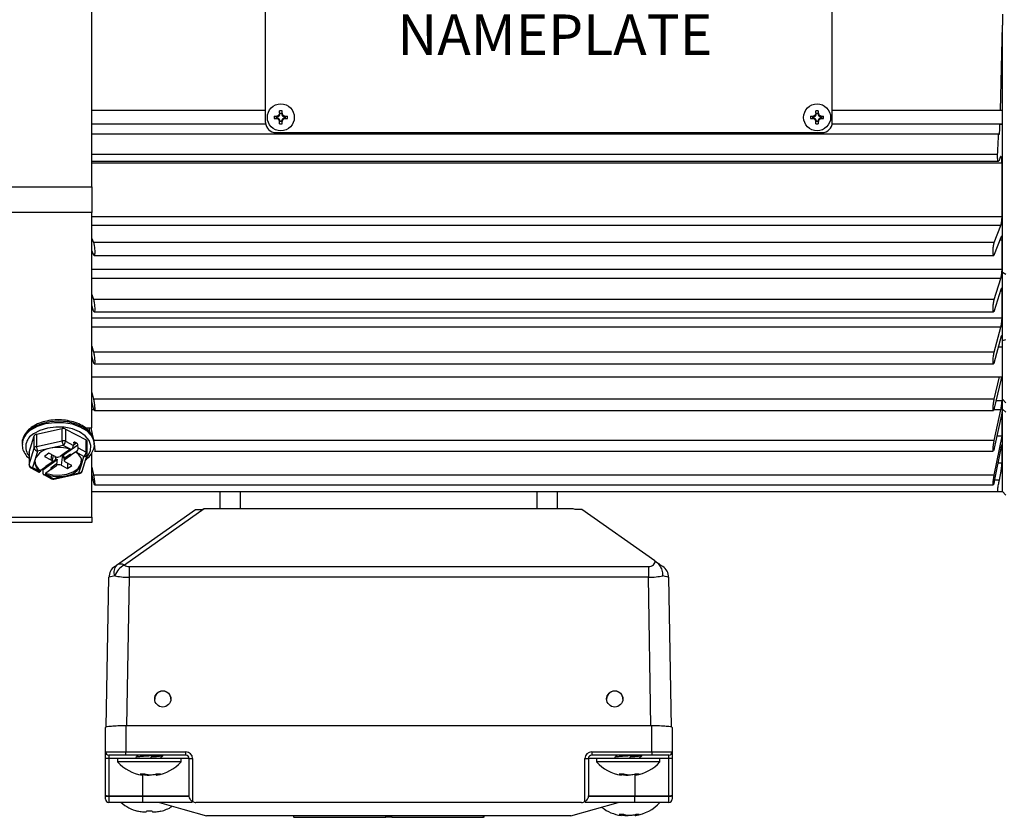
# Model space of a CAD drawing. Extents: x -21 to 840, y -12 to 588.
# Drawn here: x 80 to 226, y 350 to 468 of the extents above; entities that cross this region are included whole.
import ezdxf

# ---------------------------------------------------------------- set-up
doc = ezdxf.new("R2010")
doc.units = 0
doc.header["$LTSCALE"] = 15
for name, color, linetype in [('DIM', 3, 'CONTINUOUS'), ('MAIN', 7, 'CONTINUOUS'), ('THIN', 1, 'CONTINUOUS'), ('TXT', 4, 'CONTINUOUS')]:
    doc.layers.add(name, color=color, linetype=linetype)
doc.styles.get("Standard").update_dxf_attribs({"font": 'SIMPLEX.SHX'})
doc.styles.add('型式3', font='txt.shx', dxfattribs={"bigfont": 'china.shx'})

# ---------------------------------------------------------------- blocks, each defined once
blk = doc.blocks.new('A$C66E0695E')
at = {"layer": 'THIN'}
for p, q in [((-0.97, 0.18), (-0.61, 0.18)), ((-0.63, -0.13), (-0.63, 0.13)), ((-0.58, 0.08), (-0.58, -0.08)), ((-0.18, 0.61), (-0.18, 0.97)), ((-0.13, 0.63), (0.13, 0.63)), ((0.08, 0.58), (-0.08, 0.58)), ((0.18, 0.61), (0.18, 0.97)), ((0.58, -0.08), (0.58, 0.08)), ((0.61, 0.18), (0.97, 0.18)), ((0.63, 0.13), (0.63, -0.13)), ((-0.97, -0.18), (-0.61, -0.18)), ((-0.18, -0.97), (-0.18, -0.61)), ((0.13, -0.63), (-0.13, -0.63)), ((-0.08, -0.58), (0.08, -0.58)), ((0.18, -0.97), (0.18, -0.61)), ((0.61, -0.18), (0.97, -0.18))]:
    blk.add_line(p, q, dxfattribs=at)
blk.add_circle((0, 0), 2, dxfattribs=at)
for centre, radius, start, end in [((4.02, 0), 4.99, 177.933, 182.067), ((-0.68, 0.68), 0.605, 279.9934, 350.0066), ((0, -4.02), 4.99, 87.933, 92.067), ((0.68, 0.68), 0.605, 189.9934, 260.0066), ((-4.02, 0), 4.99, 357.933, 2.067), ((-0.68, -0.68), 0.605, 9.9934, 80.0066), ((0, 4.02), 4.99, 267.933, 272.067), ((0.68, -0.68), 0.605, 99.9934, 170.0066)]:
    blk.add_arc(centre, radius, start, end, dxfattribs=at)
for centre, major_axis, start_param, end_param in [((-0.62, 0.68), (0.555, 0), 4.693416, 5.145956), ((-0.68, 0.62), (0, 0.555), 4.278822, 4.731362), ((0.68, 0.62), (0, 0.555), 1.551823, 2.004364), ((0.62, 0.68), (0.555, 0), 4.278822, 4.731362), ((-0.62, -0.68), (0.555, 0), 1.137229, 1.589769), ((-0.68, -0.62), (0, 0.555), 4.693416, 5.145956), ((0.68, -0.62), (0, 0.555), 1.137229, 1.589769), ((0.62, -0.68), (0.555, 0), 1.551823, 2.004364)]:
    blk.add_ellipse(centre, major_axis=major_axis, ratio=0.993323, start_param=start_param, end_param=end_param, dxfattribs=at)
for points in [[(-0.58, 0.08), (-0.59, 0.1), (-0.61, 0.11), (-0.63, 0.13)], [(-0.08, 0.58), (-0.1, 0.59), (-0.11, 0.61), (-0.13, 0.63)], [(0.08, 0.58), (0.1, 0.59), (0.11, 0.61), (0.13, 0.63)], [(0.58, 0.08), (0.59, 0.1), (0.61, 0.11), (0.63, 0.13)], [(-0.58, -0.08), (-0.59, -0.1), (-0.61, -0.11), (-0.63, -0.13)], [(-0.08, -0.58), (-0.1, -0.59), (-0.11, -0.61), (-0.13, -0.63)], [(0.08, -0.58), (0.1, -0.59), (0.11, -0.61), (0.13, -0.63)], [(0.58, -0.08), (0.59, -0.1), (0.61, -0.11), (0.63, -0.13)]]:
    blk.add_open_spline(points, degree=3, dxfattribs=at)
for points, knots in [([(-0.18, 0.61), (-0.2, 0.5), (-0.25, 0.4), (-0.4, 0.25), (-0.5, 0.2), (-0.61, 0.18)], [0, 0, 0, 0, 0.5, 0.5, 1, 1, 1, 1]), ([(-0.38, 0.18), (-0.41, 0.18), (-0.44, 0.18), (-0.48, 0.18), (-0.5, 0.18), (-0.54, 0.18), (-0.57, 0.18), (-0.61, 0.18)], [0, 0, 0, 0, 0.5, 0.5, 0.75, 0.75, 1, 1, 1, 1]), ([(-0.18, 0.61), (-0.18, 0.57), (-0.18, 0.54), (-0.18, 0.5), (-0.18, 0.48), (-0.18, 0.44), (-0.18, 0.41), (-0.18, 0.38)], [0, 0, 0, 0, 0.25, 0.25, 0.5, 0.5, 1, 1, 1, 1]), ([(0.61, 0.18), (0.5, 0.2), (0.4, 0.25), (0.25, 0.4), (0.2, 0.5), (0.18, 0.61)], [0, 0, 0, 0, 0.5, 0.5, 1, 1, 1, 1]), ([(0.18, 0.61), (0.18, 0.57), (0.18, 0.54), (0.18, 0.5), (0.18, 0.48), (0.18, 0.44), (0.18, 0.41), (0.18, 0.38)], [0, 0, 0, 0, 0.25, 0.25, 0.5, 0.5, 1, 1, 1, 1]), ([(0.61, 0.18), (0.57, 0.18), (0.54, 0.18), (0.5, 0.18), (0.48, 0.18), (0.44, 0.18), (0.41, 0.18), (0.38, 0.18)], [0, 0, 0, 0, 0.25, 0.25, 0.5, 0.5, 1, 1, 1, 1]), ([(-0.61, -0.18), (-0.5, -0.2), (-0.4, -0.25), (-0.25, -0.4), (-0.2, -0.5), (-0.18, -0.61)], [0, 0, 0, 0, 0.5, 0.5, 1, 1, 1, 1]), ([(-0.38, -0.18), (-0.41, -0.18), (-0.44, -0.18), (-0.48, -0.18), (-0.5, -0.18), (-0.54, -0.18), (-0.57, -0.18), (-0.61, -0.18)], [0, 0, 0, 0, 0.5, 0.5, 0.75, 0.75, 1, 1, 1, 1]), ([(-0.18, -0.38), (-0.18, -0.41), (-0.18, -0.44), (-0.18, -0.48), (-0.18, -0.5), (-0.18, -0.54), (-0.18, -0.57), (-0.18, -0.61)], [0, 0, 0, 0, 0.5, 0.5, 0.75, 0.75, 1, 1, 1, 1]), ([(0.18, -0.61), (0.2, -0.5), (0.25, -0.4), (0.4, -0.25), (0.5, -0.2), (0.61, -0.18)], [0, 0, 0, 0, 0.5, 0.5, 1, 1, 1, 1]), ([(0.18, -0.38), (0.18, -0.41), (0.18, -0.44), (0.18, -0.48), (0.18, -0.5), (0.18, -0.54), (0.18, -0.57), (0.18, -0.61)], [0, 0, 0, 0, 0.5, 0.5, 0.75, 0.75, 1, 1, 1, 1]), ([(0.61, -0.18), (0.57, -0.18), (0.54, -0.18), (0.5, -0.18), (0.48, -0.18), (0.44, -0.18), (0.41, -0.18), (0.38, -0.18)], [0, 0, 0, 0, 0.25, 0.25, 0.5, 0.5, 1, 1, 1, 1])]:
    blk.add_open_spline(points, degree=3, knots=knots, dxfattribs=at)
blk = doc.blocks.new('A$C6254222C')
at = {"layer": 'THIN'}
for p, q in [((41, 19.75), (-41, 19.75)), ((-42, -18.25), (-42, 18.75)), ((42, -18.25), (42, 18.75)), ((-42, -10.25), (-42, 16.75)), ((42, -10.25), (42, 16.75)), ((-40.5, -19.75), (40.5, -19.75))]:
    blk.add_line(p, q, dxfattribs=at)
for centre, radius, start, end in [((-41, 18.75), 1, 90, 180), ((41, 18.75), 1, 0, 90), ((-40.5, -18.25), 1.5, 180, 270), ((40.5, -18.25), 1.5, 270, 0)]:
    blk.add_arc(centre, radius, start, end, dxfattribs=at)
at = {"layer": 'DIM'}
for p in [(-39.75, 17.5), (39.75, 17.5), (-39.75, -17.5), (39.75, -17.5)]:
    blk.add_blockref('A$C66E0695E', p, dxfattribs=at)
at = {"layer": 'THIN', "insert": (-17.81, 3.31), "char_height": 6, "width": 44.4507, "attachment_point": 5, "style": '型式3'}
blk.add_mtext('{\\fRodchenko|b0|i0|c0|p2;\\W1.3;GONGJi}', dxfattribs=at)
at = {"layer": 'THIN', "insert": (20.29, 2.85), "char_height": 6, "width": 125.1344, "attachment_point": 5}
blk.add_mtext('{\\fPMingLiU|b0|i0|c136|p18;馬達銘牌}', dxfattribs=at)
at = {"layer": 'TXT', "insert": (-22.48, -2.25), "char_height": 6, "width": 52.3392, "attachment_point": 1}
blk.add_mtext('{\\fPMingLiU|b0|i0|c136|p18;\\C1;NAMEPLATE}', dxfattribs=at)

msp = doc.modelspace()

# ---------------------------------------------------------------- linework, layer by layer
at = {"layer": 'MAIN'}
for p, q in [((90.42011, 443.20028), (90.42011, 498.79705)), ((225.4201, 468.7717), (225.4201, 467.17898)), ((225.11259, 454.49867), (225.4201, 467.17898)), ((225.4201, 454.49867), (225.4201, 467.17898)), ((116.17002, 454.49867), (90.42011, 454.49867)), ((225.4201, 454.49867), (200.17002, 454.49867)), ((225.4201, 454.49867), (225.11259, 454.49867)), ((225.4201, 452.53669), (225.4201, 454.49867)), ((116.191, 452.49867), (90.42011, 452.49867)), ((225.37181, 452.49867), (200.14904, 452.49867)), ((225.03028, 452.49867), (225.37181, 452.49867)), ((225.37181, 452.49867), (225.4201, 452.53669)), ((225.4201, 452.55683), (225.4201, 452.53669)), ((225.4201, 420.4446), (225.4201, 452.53669)), ((224.82667, 450.99867), (90.42011, 450.99867)), ((224.82667, 450.99867), (224.96276, 450.99867)), ((224.67856, 447.99867), (90.42011, 447.99867)), ((90.42011, 446.99867), (224.79332, 446.99867)), ((225.33193, 446.7119), (90.42011, 446.7119)), ((225.01577, 447.51529), (224.88367, 447.13264)), ((225.33193, 438.82258), (225.33193, 446.7119)), ((52.18337, 443.20028), (90.42011, 443.20028)), ((90.42011, 443.20028), (90.42011, 439.39229)), ((90.42011, 439.39229), (52.18337, 439.39229)), ((90.42011, 407.48349), (90.42011, 439.39229)), ((90.42011, 438.82258), (225.33193, 438.82258)), ((225.15916, 437.4978), (90.42011, 437.4978)), ((224.18471, 434.94579), (225.15916, 437.4978)), ((90.42011, 435.56226), (90.65549, 434.94579)), ((225.15916, 435.72378), (224.18471, 433.17177)), ((225.33193, 435.32216), (225.00581, 435.32216)), ((225.33193, 431.00894), (225.33193, 435.32216)), ((90.65549, 433.17177), (90.42011, 433.78824)), ((224.18471, 434.94579), (90.65549, 434.94579)), ((90.73615, 433.05878), (224.10476, 433.05878)), ((90.42011, 431.00894), (225.33193, 431.00894)), ((225.15916, 429.64073), (90.42011, 429.64073)), ((224.18471, 426.51029), (225.15916, 429.64073)), ((225.4201, 430.58365), (225.91993, 430.29178)), ((225.15916, 427.99248), (224.18471, 424.86204)), ((225.33193, 427.75668), (225.08576, 427.75668)), ((225.33193, 423.79145), (225.33193, 427.75668)), ((90.42011, 427.26649), (90.65549, 426.51029)), ((224.18471, 426.51029), (90.65549, 426.51029)), ((90.65549, 424.86204), (90.42011, 425.61824)), ((90.42011, 423.79145), (225.33193, 423.79145)), ((90.75359, 424.68617), (224.08612, 424.68617)), ((225.15916, 422.40022), (90.42011, 422.40022)), ((224.18471, 418.73802), (225.15916, 422.40022)), ((225.15916, 420.90231), (224.18471, 417.24011)), ((225.33193, 420.83584), (225.14147, 420.83584)), ((225.4201, 420.4446), (225.91993, 420.57919)), ((225.4201, 411.73876), (225.4201, 420.4446)), ((90.42011, 419.62267), (90.65549, 418.73802)), ((225.4201, 419.45855), (224.775, 419.45855)), ((90.65549, 417.24011), (90.42011, 418.12476)), ((224.18471, 418.73802), (90.65549, 418.73802)), ((90.77106, 416.98906), (224.06917, 416.98906)), ((90.42011, 415.05855), (225.4201, 415.05855)), ((224.18471, 411.74483), (224.9648, 415.05855)), ((225.15916, 414.55895), (224.18471, 410.41959)), ((225.33193, 414.66281), (225.18608, 414.66281)), ((90.42011, 412.74474), (90.65549, 411.74483)), ((224.18471, 411.74483), (90.65549, 411.74483)), ((225.4201, 411.73876), (225.91993, 411.21205)), ((225.4201, 397.99867), (225.4201, 411.73876)), ((90.65549, 410.41959), (90.42011, 411.4195)), ((90.72239, 410.1898), (90.42011, 410.1898)), ((225.15916, 410.1898), (224.11774, 410.1898)), ((224.18471, 405.63498), (225.15916, 410.1898)), ((224.45431, 411.56483), (225.33193, 411.56483)), ((225.4201, 410.28626), (225.91993, 409.84782)), ((90.78566, 410.08221), (224.0552, 410.08221)), ((225.33193, 409.86459), (224.18471, 404.50217)), ((225.33193, 406.27115), (225.33193, 409.86459)), ((82.18847, 406.55967), (86.00176, 407.38387)), ((86.00176, 405.57145), (86.00176, 407.38387)), ((86.49313, 407.32696), (89.55915, 405.70589)), ((86.49313, 407.32696), (86.49313, 405.51453)), ((89.44177, 407.48349), (90.42011, 407.48349)), ((90.16968, 406.77299), (90.01767, 407.48349)), ((90.26002, 407.48349), (90.54832, 406.13591)), ((81.11543, 403.88089), (81.86271, 406.32614)), ((81.86271, 404.51372), (81.86271, 406.32614)), ((82.18847, 406.55967), (82.18847, 404.74725)), ((224.18471, 400.49955), (225.33193, 406.27115)), ((225.33193, 406.27115), (224.56316, 406.27115)), ((80.0701, 405.19976), (80.0701, 405.04216)), ((81.11543, 402.06846), (81.86271, 404.51372)), ((82.18847, 404.74725), (86.00176, 405.57145)), ((84.26074, 404.47489), (82.35409, 404.0628)), ((86.16737, 404.88699), (84.26074, 404.47489)), ((87.32107, 404.27702), (86.16737, 404.88699)), ((88.33736, 404.95406), (86.21162, 403.43013)), ((86.49313, 405.51453), (87.68001, 404.887)), ((87.71492, 405.28315), (87.68001, 404.887)), ((87.68886, 404.98737), (88.11062, 405.28974)), ((87.94166, 405.37908), (87.70866, 405.21204)), ((87.94166, 405.37908), (88.11062, 405.28974)), ((88.37227, 404.52099), (88.33736, 404.95406)), ((88.37227, 404.52099), (89.55915, 403.89346)), ((89.55915, 403.89346), (89.55915, 405.70589)), ((89.73339, 403.65993), (89.73339, 405.47236)), ((224.18471, 405.63498), (90.65549, 405.63498)), ((90.7701, 405.19976), (90.76772, 405.29806)), ((90.7701, 405.04216), (90.7701, 405.19976)), ((225.15916, 404.47843), (224.18471, 399.57605)), ((225.33193, 404.91576), (225.26595, 404.91576)), ((225.33193, 402.28676), (225.33193, 404.91576)), ((81.10681, 403.82396), (81.10681, 402.01154)), ((81.11543, 403.88089), (81.11543, 402.06846)), ((82.35409, 404.0628), (81.98045, 402.84017)), ((84.03891, 403.73536), (83.3874, 403.2683)), ((83.3874, 403.2683), (84.33571, 402.76691)), ((84.98722, 403.23397), (84.03891, 403.73536)), ((84.43583, 403.5255), (84.33571, 402.76691)), ((84.50518, 402.49097), (84.70657, 403.38236)), ((84.94126, 403.25827), (85.01221, 402.80289)), ((86.50667, 403.85078), (85.6923, 403.26695)), ((86.05962, 403.5303), (85.85299, 401.96469)), ((86.12021, 403.57373), (86.33501, 402.62288)), ((87.21634, 403.60259), (86.42458, 403.03498)), ((86.42458, 403.03498), (86.45093, 402.86584)), ((86.45093, 402.86584), (87.26532, 403.44968)), ((86.51995, 403.84377), (86.50667, 403.85078)), ((87.16824, 404.30852), (86.51995, 403.84377)), ((87.25204, 403.45669), (87.21634, 403.60259)), ((87.25204, 403.45669), (88.02145, 404.00828)), ((87.26532, 403.44968), (87.25204, 403.45669)), ((87.32107, 404.27702), (87.29767, 404.26025)), ((88.05632, 403.85914), (88.02145, 404.00828)), ((88.05632, 403.85914), (88.0797, 403.8759)), ((89.23339, 403.26593), (88.0797, 403.8759)), ((88.85975, 402.0433), (89.23339, 403.26593)), ((88.96428, 401.06854), (89.71156, 403.5138)), ((90.42011, 394.25209), (90.42011, 403.78953)), ((90.79813, 404.06857), (224.04121, 404.06857)), ((81.3731, 401.56952), (82.53686, 400.95422)), ((81.98045, 402.84017), (81.60681, 401.61753)), ((81.60681, 401.61753), (82.76049, 401.00755)), ((83.58816, 401.74197), (82.81874, 401.19038)), ((85.25101, 402.74148), (83.12527, 401.21754)), ((84.38926, 402.33282), (83.57489, 401.74899)), ((83.57489, 401.74899), (83.58816, 401.74197)), ((83.58816, 401.74197), (83.59241, 401.76155)), ((84.32981, 401.53324), (84.32024, 401.3549)), ((85.12157, 402.10085), (84.32981, 401.53324)), ((84.32981, 401.53324), (84.33352, 401.34788)), ((84.33352, 401.34788), (85.14791, 401.93171)), ((84.47185, 402.41551), (85.01221, 402.80289)), ((85.12157, 402.10085), (85.14791, 401.93171)), ((85.85299, 401.96469), (86.80128, 401.46331)), ((87.45279, 401.93037), (86.5045, 402.43175)), ((86.78482, 402.28354), (86.80128, 401.46331)), ((86.80128, 401.46331), (87.45279, 401.93037)), ((88.4861, 400.82066), (88.85975, 402.0433)), ((90.42011, 401.68378), (90.65549, 400.49955)), ((225.33193, 402.28676), (224.72352, 402.28676)), ((82.78389, 401.02433), (82.76049, 401.00755)), ((82.78389, 401.02433), (82.81874, 401.19038)), ((83.12527, 401.21754), (83.16019, 400.78447)), ((83.27536, 400.56375), (84.43911, 399.94845)), ((83.51914, 400.60644), (83.54252, 400.62322)), ((83.51914, 400.60644), (84.67282, 399.99647)), ((83.55083, 400.8033), (83.54252, 400.62322)), ((83.55083, 400.8033), (84.32024, 401.3549)), ((84.32024, 401.3549), (84.33352, 401.34788)), ((84.67282, 399.99647), (86.57947, 400.40856)), ((84.77845, 399.90176), (88.59173, 400.72595)), ((86.57947, 400.40856), (88.4861, 400.82066)), ((90.65549, 399.57605), (90.42011, 400.76028)), ((224.18471, 400.49955), (90.65549, 400.49955)), ((90.62032, 399.75299), (90.42011, 399.75299)), ((90.81058, 399.0378), (224.03062, 399.0378)), ((224.94054, 399.75299), (224.21988, 399.75299)), ((112.12842, 397.99867), (90.42011, 397.99867)), ((109.4201, 395.49867), (109.4201, 397.99867)), ((112.42011, 397.99867), (112.12842, 397.99867)), ((156.4201, 397.99867), (112.42011, 397.99867)), ((112.42011, 395.49867), (112.42011, 397.99867)), ((156.71178, 397.99867), (156.4201, 397.99867)), ((156.4201, 395.49867), (156.4201, 397.99867)), ((224.68701, 397.99867), (156.71178, 397.99867)), ((159.4201, 395.49867), (159.4201, 397.99867)), ((225.4201, 398.06466), (225.91993, 397.53795)), ((52.18337, 394.25209), (90.42011, 394.25209)), ((90.42011, 394.25209), (90.42011, 393.49867)), ((94.07772, 387.16514), (105.79064, 395.40757)), ((107.07101, 395.49861), (95.2287, 387.16514)), ((105.79064, 395.40757), (106.79064, 395.40757)), ((161.76181, 395.49867), (107.0784, 395.49867)), ((163.04955, 395.40757), (162.04956, 395.40757)), ((173.87982, 387.78627), (163.04955, 395.40757)), ((90.42011, 393.49867), (52.18337, 393.49867)), ((95.93208, 386.9565), (95.93208, 385.3558)), ((95.93208, 386.9565), (172.90813, 386.9565)), ((172.90813, 386.9565), (172.90813, 385.3558)), ((92.5451, 363.16022), (92.93253, 385.3558)), ((95.93208, 385.3558), (95.54792, 363.34772)), ((172.90813, 385.3558), (95.93208, 385.3558)), ((173.29228, 363.34772), (172.90813, 385.3558)), ((175.90767, 385.3558), (176.2951, 363.16022)), ((92.4201, 359.49485), (92.4201, 363.08525)), ((95.4201, 363.34772), (95.4201, 359.49485)), ((173.4201, 363.34772), (95.4201, 363.34772)), ((173.4201, 359.49485), (173.4201, 363.34772)), ((176.4201, 363.08525), (176.4201, 359.49485)), ((92.4201, 359.49485), (95.4201, 359.49485)), ((92.4201, 358.49485), (92.4201, 359.49485)), ((95.4201, 359.49485), (104.33261, 359.49485)), ((95.4201, 358.99485), (95.4201, 359.49485)), ((104.33261, 358.99485), (104.33261, 359.49485)), ((164.50758, 359.49485), (173.4201, 359.49485)), ((164.50758, 359.49485), (164.50758, 358.99485)), ((173.4201, 359.49485), (173.4201, 358.99485)), ((173.4201, 359.49485), (176.4201, 359.49485)), ((176.4201, 359.49485), (176.4201, 358.49485)), ((92.9201, 358.49485), (92.4201, 358.49485)), ((92.4201, 353.01667), (92.4201, 358.49485)), ((95.4201, 358.99485), (92.9201, 358.99485)), ((92.9201, 358.99485), (92.9201, 358.49485)), ((92.9201, 358.49485), (92.9201, 352.99484)), ((96.9201, 358.49485), (92.9201, 358.49485)), ((94.2201, 358.49294), (94.2201, 357.99294)), ((102.71115, 358.49294), (94.2201, 358.49294)), ((102.71115, 357.99294), (94.2201, 357.99294)), ((104.33261, 358.99485), (95.4201, 358.99485)), ((96.9201, 358.6731), (96.9201, 358.49294)), ((104.83261, 358.49485), (99.19957, 358.49485)), ((100.69404, 358.49985), (100.5848, 358.60766)), ((100.92011, 358.90972), (100.92011, 358.99485)), ((103.62011, 358.49294), (102.71115, 358.49294)), ((103.62011, 357.99294), (102.71115, 357.99294)), ((103.62011, 357.99294), (103.62011, 358.49294)), ((104.83261, 352.99484), (104.83261, 358.49485)), ((104.83261, 358.49485), (105.33261, 358.49485)), ((105.33261, 358.49485), (105.33261, 352.13104)), ((163.50759, 352.13104), (163.50759, 358.49485)), ((163.50759, 358.49485), (164.00759, 358.49485)), ((164.00759, 358.49485), (164.00759, 352.99484)), ((167.9201, 358.49485), (164.00759, 358.49485)), ((173.4201, 358.99485), (164.50758, 358.99485)), ((165.2201, 358.49294), (165.2201, 357.99294)), ((173.71115, 358.49294), (165.2201, 358.49294)), ((173.71115, 357.99294), (165.2201, 357.99294)), ((167.9201, 358.6731), (167.9201, 358.49294)), ((175.9201, 358.49485), (170.9201, 358.49485)), ((170.9201, 358.49485), (170.9201, 358.49294)), ((171.69403, 358.49985), (171.58479, 358.60766)), ((171.9201, 358.90972), (171.9201, 358.99485)), ((175.9201, 358.99485), (173.4201, 358.99485)), ((174.6201, 358.49294), (173.71115, 358.49294)), ((174.6201, 357.99294), (173.71115, 357.99294)), ((174.6201, 357.99294), (174.6201, 358.49294)), ((175.9201, 358.49485), (175.9201, 358.99485)), ((176.4201, 358.49485), (175.9201, 358.49485)), ((175.9201, 352.99484), (175.9201, 358.49485)), ((176.4201, 358.49485), (176.4201, 353.01667)), ((98.24745, 356.20443), (97.55569, 356.20443)), ((97.9143, 356.05807), (97.93227, 356.20443)), ((99.9132, 356.16142), (99.92588, 356.05807)), ((100.56346, 356.20443), (100.05654, 356.20443)), ((169.24744, 356.20443), (168.55569, 356.20443)), ((168.9143, 356.05807), (168.93228, 356.20443)), ((170.9132, 356.16142), (170.92589, 356.05807)), ((171.56346, 356.20443), (171.05653, 356.20443)), ((97.90055, 356.05211), (97.85017, 356.0599)), ((97.9201, 356.05806), (97.9201, 352.99484)), ((168.90054, 356.05211), (168.85017, 356.0599)), ((170.9201, 356.10524), (170.9201, 352.99484)), ((92.4201, 352.95126), (92.4201, 353.01667)), ((92.4201, 352.49485), (92.4201, 352.95126)), ((92.9201, 352.99484), (92.9201, 352.90769)), ((92.9201, 352.99484), (97.9201, 352.99484)), ((92.9201, 352.90769), (97.9201, 352.90769)), ((92.9201, 352.90769), (92.9201, 351.99485)), ((97.9201, 351.99485), (92.9201, 351.99485)), ((97.9201, 352.99484), (104.83261, 352.99484)), ((97.9201, 352.99484), (97.9201, 352.90769)), ((97.9201, 352.90769), (104.84024, 352.90769)), ((97.9201, 352.90769), (97.9201, 351.99485)), ((105.28334, 351.99485), (97.9201, 351.99485)), ((163.00377, 351.99485), (105.83643, 351.99485)), ((170.9201, 351.99485), (163.54401, 351.99485)), ((163.99996, 352.90769), (170.9201, 352.90769)), ((164.00759, 352.99484), (170.9201, 352.99484)), ((165.2201, 351.99485), (165.2201, 351.99293)), ((173.71115, 351.99293), (165.2201, 351.99293)), ((170.9201, 352.99484), (170.9201, 352.90769)), ((170.9201, 352.99484), (175.9201, 352.99484)), ((170.9201, 351.99485), (170.9201, 352.90769)), ((170.9201, 352.90769), (175.9201, 352.90769)), ((175.9201, 351.99485), (170.9201, 351.99485)), ((174.6201, 351.99293), (173.71115, 351.99293)), ((174.6201, 351.99293), (174.6201, 351.99485)), ((175.9201, 352.90769), (175.9201, 352.99484)), ((175.9201, 351.99485), (175.9201, 352.90769)), ((176.4201, 353.01667), (176.4201, 352.95126)), ((176.4201, 352.95126), (176.4201, 352.49485)), ((99.34891, 350.70634), (98.49129, 350.70634)), ((98.49129, 350.70634), (98.5016, 350.64846)), ((112.42011, 349.99484), (107.4201, 349.99484)), ((156.4201, 349.99484), (112.42011, 349.99484)), ((120.28613, 349.99484), (120.28613, 349.79485)), ((120.35311, 349.79485), (120.28613, 349.79485)), ((120.35311, 349.79485), (120.35311, 349.99484)), ((120.35311, 349.79485), (133.98709, 349.79485)), ((133.98709, 349.79485), (133.98709, 349.99484)), ((134.85312, 349.79485), (133.98709, 349.79485)), ((134.85312, 349.79485), (134.85312, 349.99484)), ((134.85312, 349.79485), (148.48709, 349.79485)), ((148.48709, 349.79485), (148.48709, 349.99484)), ((148.55407, 349.79485), (148.48709, 349.79485)), ((148.55407, 349.79485), (148.55407, 349.99484)), ((161.4201, 349.99484), (156.4201, 349.99484)), ((169.24744, 350.20443), (168.55569, 350.20443)), ((168.90054, 350.05211), (168.85017, 350.0599)), ((168.9143, 350.05807), (168.93228, 350.20443)), ((170.9132, 350.16142), (170.92589, 350.05807)), ((171.56346, 350.20443), (171.05653, 350.20443))]:
    msp.add_line(p, q, dxfattribs=at)
at = {"layer": 'MAIN', "flags": 128}
for points in [[(90.76772, 405.29806), (90.76483, 405.346), (90.53784, 406.15973), (89.9893, 406.91314), (89.15364, 407.55889), (88.08341, 408.05641), (86.84582, 408.37444), (85.51865, 408.493), (84.1853, 408.40462), (82.92952, 408.11488), (81.83024, 407.64197), (80.95651, 407.0156), (80.36327, 406.27514), (80.08775, 405.46711), (80.0701, 405.19976)], [(81.36138, 407.1881), (82.35572, 407.74211), (83.54261, 408.12647), (84.84746, 408.31704), (86.1883, 408.30182), (87.48087, 408.0818), (88.64395, 407.67078), (89.60446, 407.0946), (90.30206, 406.38945), (90.69292, 405.59965), (90.7696, 405.08695)], [(89.59326, 403.12668), (89.79195, 403.35536), (90.18647, 404.09604), (90.25616, 404.87435), (89.99629, 405.63725), (89.42456, 406.33274), (88.57992, 406.91343), (87.51995, 407.33974), (86.31688, 407.58263), (85.05269, 407.62554), (83.81356, 407.46555), (82.68389, 407.11355), (81.7407, 406.59354)], [(87.71492, 405.28315), (87.72247, 405.32223), (87.73752, 405.35515), (87.75959, 405.38079), (87.78789, 405.39826), (87.82146, 405.40697), (87.85916, 405.40662), (87.89969, 405.39721), (87.94166, 405.37908)], [(81.10681, 403.82396), (81.10757, 403.84091), (81.11543, 403.88089)], [(86.5045, 402.43175), (86.43676, 402.47537), (86.38413, 402.52628), (86.34866, 402.58253), (86.33169, 402.64197), (86.33388, 402.7023), (86.35514, 402.7612), (86.39466, 402.81643), (86.45093, 402.86584)], [(81.11543, 402.06846), (81.10757, 402.02848), (81.10681, 402.01154)], [(83.55083, 400.8033), (84.55674, 400.53352), (85.64922, 400.4709), (86.71873, 400.62173), (87.65801, 400.97089), (88.37285, 401.48336), (88.79157, 402.10774), (88.87219, 402.78143), (88.86693, 402.81588)], [(84.33571, 402.76691), (84.40345, 402.7233), (84.45607, 402.67239), (84.49155, 402.61613), (84.50852, 402.55669), (84.50633, 402.49637), (84.48506, 402.43745), (84.44553, 402.38224), (84.38926, 402.33282)], [(84.77845, 399.90176), (84.76483, 399.9015), (84.73619, 399.91531), (84.70512, 399.94737), (84.67282, 399.99647)], [(88.59173, 400.72595), (88.57813, 400.7257), (88.54949, 400.7395), (88.51842, 400.77157), (88.4861, 400.82066)], [(93.78124, 386.9565), (93.80069, 386.97019), (93.85828, 387.01072), (93.95183, 387.07655), (94.07772, 387.16514)], [(173.87982, 387.78627), (174.07438, 387.64936), (174.26789, 387.51318), (174.45319, 387.38278), (174.6234, 387.26301), (174.77221, 387.15829), (174.8941, 387.07252), (174.98454, 387.00887), (175.04018, 386.96972), (175.05896, 386.9565)], [(100.4396, 351.98928), (103.8991, 351.00084), (107.4201, 349.99484)], [(104.84024, 352.90769), (104.83601, 352.95606), (104.83346, 352.98514), (104.83261, 352.99484)], [(161.4201, 349.99484), (164.9411, 351.00084), (168.4201, 351.99485)], [(164.00759, 352.99484), (164.00674, 352.98514), (164.00419, 352.95606), (163.99996, 352.90769)]]:
    msp.add_lwpolyline(points, dxfattribs=at)
at = {"layer": 'MAIN'}
for centre in [(100.92013, 367.33578), (167.92013, 367.33578)]:
    msp.add_circle(centre, 1.19994, dxfattribs=at)
for centre, radius, start, end in [((86.16611, 406.65319), 0.74894, 64.1097833, 102.6759435), ((82.76356, 404.88339), 2.69774, 121.3163766, 176.767135), ((82.77381, 404.67969), 2.17489, 118.3604027, 219.961384), ((82.23471, 406.1512), 0.41108, 96.4591748, 154.8137805), ((82.23474, 404.33874), 0.41113, 96.4629632, 154.809992), ((82.37632, 404.58022), 0.5179, 187.3769361, 267.5398869), ((84.58442, 401.61562), 2.87753, 96.458584, 154.8142639), ((83.77705, 404.7694), 1.58874, 180.7985764, 206.4076403), ((85.41294, 399.18534), 5.41358, 69.6258455, 102.2885147), ((86.1661, 404.84078), 0.74892, 64.1084632, 102.675549), ((87.59057, 405.59361), 1.58896, 180.7990565, 206.4045183), ((85.64214, 405.55795), 0.85209, 308.0538063, 357.078794), ((87.88914, 404.89572), 0.452, 7.4155699, 60.6590297), ((89.46075, 405.45071), 0.27349, 4.5399884, 68.9138179), ((85.31026, 403.88124), 0.7234, 243.4770471, 301.8784585), ((87.25164, 402.41744), 1.65106, 346.9024803, 60.8318901), ((88.7082, 403.93687), 0.85205, 308.0525422, 357.0795017), ((89.32737, 403.66979), 0.41465, 256.900954, 337.9022612), ((89.44738, 403.62831), 0.28775, 6.3098535, 67.1439529), ((89.23339, 403.65993), 0.5, 343.0066516, 0), ((81.60681, 402.01154), 0.5, 180, 242.133614), ((81.62904, 402.13495), 0.51789, 187.3765269, 267.540296), ((81.45169, 401.7798), 0.22448, 249.5070987, 313.7106884), ((83.58858, 402.46604), 1.65108, 166.9032446, 240.8319122), ((83.62118, 402.64038), 1.65723, 173.9209205, 241.03975), ((85.52996, 401.31744), 0.72338, 63.4770252, 121.8796887), ((86.25574, 403.26787), 2.87757, 276.4594445, 334.8140053), ((82.72745, 401.17454), 0.40014, 6.1690768, 29.8542018), ((85.42728, 405.69828), 5.41375, 249.6261551, 282.2879649), ((84.51766, 400.15893), 0.22465, 249.53449, 313.6832971), ((84.67282, 400.39047), 0.5, 242.133614, 282.1961885), ((88.57078, 401.24248), 0.43023, 258.6493241, 336.152432), ((88.48611, 401.21467), 0.5, 282.1961885, 343.0066516), ((107.07839, 394.99867), 0.5, 90, 90.8461797), ((161.76181, 394.99867), 0.5, 54.8658069, 90), ((94.93223, 385.32089), 2, 125.1341931, 179), ((95.03828, 386.1911), 1.368, 134.600913, 206.5854815), ((96.53391, 384.57869), 2.89711, 116.7771019, 159.8038613), ((94.65321, 386.17703), 1.14348, 59.7826897, 120.2173103), ((173.90797, 385.32089), 2, 1, 54.8658069), ((100.92001, 367.3009), 1.19991, 89.9955077, 179.9955982), ((100.92018, 367.3009), 1.19991, 0.0044018, 90.0037808), ((167.92001, 367.30091), 1.1999, 89.995513, 179.9959487), ((167.92019, 367.3009), 1.19991, 0.0044018, 90.0041366), ((92.9201, 359.49485), 0.5, 180, 270), ((104.33261, 358.49485), 1, 0, 90), ((164.50759, 358.49485), 1, 90, 180), ((175.9201, 359.49485), 0.5, 270, 0), ((98.73674, 362.09294), 6.1, 222.2317616, 261.6456717), ((99.10346, 362.09294), 6.1, 278.3374156, 317.7682384), ((104.33261, 358.49485), 0.5, 0, 90), ((164.50759, 358.49485), 0.5, 90, 180), ((169.73674, 362.09294), 6.1, 222.2317616, 261.6456717), ((170.10346, 362.09294), 6.1, 278.3374156, 317.7682384), ((92.79605, 354.37479), 1.47234, 255.2061319, 274.8334611), ((92.9201, 352.49485), 0.5, 180, 270), ((98.73674, 356.59485), 6.1, 228.9466488, 255.3396413), ((105.83643, 352.99485), 1, 239.7469582, 270), ((163.00377, 352.99485), 1, 270, 300.2530418), ((170.10346, 356.09294), 6.1, 278.3374156, 317.7682384), ((176.04415, 354.37483), 1.47237, 265.1669965, 284.7935582), ((175.9201, 352.49485), 0.5, 270, 0), ((99.10346, 356.59485), 6.1, 284.6667505, 301.3758346), ((169.73674, 356.09294), 6.1, 232.4771971, 261.6456717)]:
    msp.add_arc(centre, radius, start, end, dxfattribs=at)
for centre, major_axis, ratio, start_param, end_param in [((87.35425, 404.65347), (0.26287, 0.42634), 0.457946838, 3.972021528, 5.542817855), ((88.04652, 404.28746), (0.19949, 0.45957), 0.56498576, 3.898235299, 5.469031626), ((82.79368, 401.38401), (0.26287, 0.42634), 0.457946838, 3.17191882, 3.972021528), ((83.48595, 401.018), (0.19949, 0.45957), 0.56498576, 2.327438972, 3.898235299), ((95.94482, 387.66907), (1.00015, 0.01842), 0.712220257, 3.901283718, 4.686529588), ((172.89538, 387.66907), (1.00015, -0.01842), 0.712220257, 4.738248373, 6.474277014), ((95.94482, 386.03345), (3.01228, 0.67775), 0.010982567, 2.353673559, 3.138919429), ((95.94482, 386.03345), (2.99987, -0.03374), 0.225915894, 3.925436142, 4.710682012), ((172.89538, 386.03345), (2.99987, 0.03374), 0.225915894, 4.714095949, 5.499341819), ((172.89538, 386.03345), (3.01228, -0.67775), 0.010982567, 0.002673225, 0.787919095), ((95.4201, 363.08525), (3, 0), 0.087488664, 1.570796327, 3.141592654), ((173.4201, 363.08525), (3, 0), 0.087488664, 0, 1.570796327), ((98.9201, 358.09294), (-1.97683, 31.41592), 0.009663332, 4.724513661, 4.731962631), ((169.9201, 358.09294), (-1.97683, 31.41592), 0.009663332, 4.724513661, 4.731962631), ((92.9201, 353.01668), (0.5, 0), 0.043660943, 3.141592654, 4.71238898), ((175.9201, 353.01668), (0.5, 0), 0.043660943, 4.71238898, 6.283185307)]:
    msp.add_ellipse(centre, major_axis=major_axis, ratio=ratio, start_param=start_param, end_param=end_param, dxfattribs=at)
for points, knots in [([(224.96276, 450.99867), (224.98009, 451.37511), (225.00311, 451.87509), (225.0249, 452.37512), (225.03028, 452.49867)], [0, 0, 0, 0, 0.752932319, 1, 1, 1, 1]), ([(224.67856, 447.99867), (224.72308, 448.86876), (224.77425, 449.86868), (224.82065, 450.86882), (224.82667, 450.99867)], [0, 0, 0, 0, 0.87017237, 1, 1, 1, 1]), ([(224.88367, 447.13264), (224.86358, 447.08549), (224.82339, 446.99116), (224.76483, 446.99325), (224.71614, 447.10475), (224.68257, 447.32078), (224.66783, 447.61085), (224.67124, 447.85118), (224.67764, 447.98015), (224.67856, 447.99867)], [0, 0, 0, 0, 0.164576046, 0.329275097, 0.493452354, 0.655662495, 0.815476263, 0.973515657, 1, 1, 1, 1]), ([(225.33193, 446.7119), (225.32902, 446.86382), (225.32318, 447.16769), (225.27787, 447.50371), (225.21121, 447.70309), (225.12763, 447.73651), (225.05958, 447.63584), (225.02299, 447.53514), (225.01577, 447.51529)], [0, 0, 0, 0, 0.187946355, 0.375925521, 0.56524244, 0.757392552, 0.95218373, 1, 1, 1, 1]), ([(225.15916, 437.4978), (225.17917, 437.56027), (225.2192, 437.68527), (225.27209, 437.98142), (225.31114, 438.31549), (225.32969, 438.608), (225.33135, 438.76718), (225.33193, 438.82258)], [0, 0, 0, 0, 0.2224596281, 0.4451237557, 0.6661159412, 0.8837917038, 1, 1, 1, 1]), ([(225.33193, 435.32216), (225.33, 435.41401), (225.32614, 435.59775), (225.29611, 435.77544), (225.2519, 435.8528), (225.20339, 435.82581), (225.17146, 435.75215), (225.15916, 435.72378)], [0, 0, 0, 0, 0.214091945, 0.428277761, 0.643962245, 0.862838486, 1, 1, 1, 1]), ([(90.65549, 434.94579), (90.67549, 434.88334), (90.71553, 434.75836), (90.76845, 434.46246), (90.80818, 434.12764), (90.83019, 433.7855), (90.83256, 433.47777), (90.81549, 433.23617), (90.78098, 433.08485), (90.73244, 433.04103), (90.68785, 433.09238), (90.66181, 433.15625), (90.65549, 433.17177)], [0, 0, 0, 0, 0.1092957926, 0.2187549325, 0.3274153676, 0.4344992158, 0.5401712077, 0.6451934485, 0.7505698176, 0.8571447065, 0.965283245, 1, 1, 1, 1]), ([(224.18471, 433.17177), (224.16469, 433.12929), (224.12465, 433.0443), (224.07171, 433.06119), (224.03201, 433.18602), (224.01, 433.41149), (224.00765, 433.70676), (224.02472, 434.0388), (224.05924, 434.3728), (224.1078, 434.67273), (224.15236, 434.85563), (224.17839, 434.92818), (224.18471, 434.94579)], [0, 0, 0, 0, 0.1093614257, 0.2188208643, 0.3274813957, 0.4345635226, 0.5402358867, 0.6452569296, 0.7506334269, 0.8572101099, 0.9653507066, 1, 1, 1, 1]), ([(225.15916, 429.64073), (225.17917, 429.71438), (225.2192, 429.86175), (225.27208, 430.17847), (225.31113, 430.51992), (225.32968, 430.80697), (225.33135, 430.95679), (225.33193, 431.00894)], [0, 0, 0, 0, 0.222451208, 0.44511378, 0.666107349, 0.88378137, 1, 1, 1, 1]), ([(225.4201, 420.4446), (225.4201, 421.30604), (225.4201, 423.03745), (225.4201, 425.70083), (225.4201, 428.29246), (225.4201, 429.82232), (225.4201, 430.58365)], [0, 0, 0, 0, 0.2483397971, 0.4991405685, 0.750750368, 1, 1, 1, 1]), ([(225.33193, 427.75668), (225.33, 427.84012), (225.32614, 428.00705), (225.29611, 428.14794), (225.25191, 428.18487), (225.20339, 428.12178), (225.17146, 428.02844), (225.15916, 427.99248)], [0, 0, 0, 0, 0.214080668, 0.428266911, 0.64395209, 0.862829323, 1, 1, 1, 1]), ([(90.65549, 426.51029), (90.67549, 426.43665), (90.71554, 426.28927), (90.76847, 425.97278), (90.80818, 425.63045), (90.8302, 425.29521), (90.83253, 425.00745), (90.8155, 424.79646), (90.78095, 424.68307), (90.73243, 424.68048), (90.68784, 424.76307), (90.66181, 424.8427), (90.65549, 424.86204)], [0, 0, 0, 0, 0.109321032, 0.21878167, 0.327441491, 0.434524569, 0.540195939, 0.645218904, 0.750594952, 0.857171807, 0.96530922, 1, 1, 1, 1]), ([(224.18471, 424.86204), (224.1647, 424.80696), (224.12465, 424.69676), (224.07172, 424.67092), (224.03201, 424.75565), (224.01, 424.94777), (224.00765, 425.22025), (224.02472, 425.54222), (224.05925, 425.87973), (224.10779, 426.1965), (224.15236, 426.40131), (224.17839, 426.48901), (224.18471, 426.51029)], [0, 0, 0, 0, 0.109355375, 0.218816239, 0.327474225, 0.434557918, 0.540230518, 0.64525109, 0.750628338, 0.857205244, 0.965343881, 1, 1, 1, 1]), ([(225.15916, 422.40022), (225.17916, 422.48395), (225.2192, 422.65148), (225.27208, 422.98404), (225.31113, 423.32778), (225.32968, 423.60511), (225.33135, 423.74333), (225.33193, 423.79145)], [0, 0, 0, 0, 0.222435551, 0.445098923, 0.666091273, 0.883765894, 1, 1, 1, 1]), ([(225.33193, 420.83584), (225.33001, 420.90963), (225.32615, 421.05725), (225.29612, 421.15926), (225.25191, 421.1552), (225.2034, 421.05695), (225.17146, 420.94532), (225.15916, 420.90231)], [0, 0, 0, 0, 0.214063201, 0.428250126, 0.643934607, 0.862809372, 1, 1, 1, 1]), ([(90.65549, 418.73802), (90.67549, 418.65428), (90.71553, 418.4867), (90.76849, 418.15437), (90.8082, 417.80963), (90.83019, 417.48629), (90.83254, 417.22279), (90.81548, 417.04554), (90.78096, 416.97177), (90.73242, 417.01045), (90.68785, 417.12303), (90.66181, 417.21724), (90.65549, 417.24011)], [0, 0, 0, 0, 0.1093373448, 0.2187973901, 0.3274571396, 0.43454006, 0.5402126099, 0.645233524, 0.7506094372, 0.8571864386, 0.9653251223, 1, 1, 1, 1]), ([(224.18471, 417.24011), (224.1647, 417.17325), (224.12465, 417.03947), (224.07172, 416.97129), (224.03201, 417.01465), (224.01, 417.17056), (224.00765, 417.4162), (224.02471, 417.72328), (224.05924, 418.05926), (224.10779, 418.38817), (224.15235, 418.61182), (224.17839, 418.71337), (224.18471, 418.73802)], [0, 0, 0, 0, 0.109347974, 0.218807968, 0.327467738, 0.434551361, 0.540223193, 0.645243965, 0.750620444, 0.857197817, 0.96533671, 1, 1, 1, 1]), ([(225.33193, 414.66281), (225.33, 414.72585), (225.32614, 414.85197), (225.29612, 414.91356), (225.2519, 414.86858), (225.20339, 414.73662), (225.17146, 414.60837), (225.15916, 414.55895)], [0, 0, 0, 0, 0.214073896, 0.4282587908, 0.6439432495, 0.8628180248, 1, 1, 1, 1]), ([(90.65549, 411.74483), (90.6755, 411.65224), (90.71555, 411.46697), (90.76848, 411.12375), (90.8082, 410.78175), (90.83019, 410.47512), (90.83254, 410.23982), (90.81548, 410.09895), (90.78096, 410.06589), (90.73241, 410.14526), (90.68783, 410.28615), (90.6618, 410.39353), (90.65549, 410.41959)], [0, 0, 0, 0, 0.109348341, 0.218808297, 0.32746803, 0.434551466, 0.540223263, 0.645243998, 0.750620201, 0.857197874, 0.965336927, 1, 1, 1, 1]), ([(224.18471, 410.41959), (224.1647, 410.34196), (224.12466, 410.1866), (224.07172, 410.07708), (224.03201, 410.07844), (224.01, 410.19581), (224.00765, 410.41093), (224.02472, 410.69854), (224.05924, 411.02799), (224.10778, 411.36412), (224.15236, 411.60329), (224.17839, 411.71718), (224.18471, 411.74483)], [0, 0, 0, 0, 0.109337395, 0.218796955, 0.327456755, 0.434539951, 0.54021255, 0.645233512, 0.750609594, 0.85718698, 0.965325516, 1, 1, 1, 1]), ([(225.4201, 410.28626), (225.4201, 410.75914), (225.4201, 411.38842), (225.4201, 411.66901), (225.4201, 411.73876)], [0, 0, 0, 0, 0.751450199, 1, 1, 1, 1]), ([(225.15916, 410.1898), (225.17917, 410.28982), (225.2192, 410.48997), (225.27208, 410.8392), (225.31113, 411.1722), (225.32968, 411.41783), (225.33135, 411.52687), (225.33193, 411.56483)], [0, 0, 0, 0, 0.222451677, 0.445114497, 0.666107507, 0.883783157, 1, 1, 1, 1]), ([(90.73452, 405.31377), (90.73918, 405.40528), (90.75767, 405.76845), (90.49564, 406.38538), (89.97932, 407.10145), (89.20996, 407.71749), (88.23942, 408.20786), (87.1105, 408.54294), (85.89035, 408.7032), (84.64493, 408.68062), (83.43901, 408.47587), (82.33331, 408.09643), (81.38776, 407.55561), (80.64723, 406.87193), (80.2017, 406.07969), (80.02259, 405.45756), (80.08289, 405.13732), (80.09047, 405.09708)], [0, 0, 0, 0, 0.023658982, 0.093896639, 0.164531598, 0.237390832, 0.31202775, 0.387206762, 0.462315574, 0.53738503, 0.612578272, 0.688045493, 0.763976803, 0.840365919, 0.916129228, 0.989461057, 1, 1, 1, 1]), ([(80.107, 405.03738), (80.09895, 404.90914), (80.07381, 404.50875), (80.35208, 403.86214), (80.70812, 403.30147), (81.03383, 403.05049), (81.10681, 402.99426)], [0, 0, 0, 0, 0.170276286, 0.53165157, 0.895072595, 1, 1, 1, 1]), ([(89.4201, 402.71237), (89.68156, 402.93013), (90.20367, 403.36499), (90.63388, 404.16391), (90.81731, 404.76735), (90.76246, 405.07086), (90.75823, 405.09426)], [0, 0, 0, 0, 0.328669601, 0.656346273, 0.973506142, 1, 1, 1, 1]), ([(90.76665, 404.98522), (90.78073, 404.8734), (90.80877, 404.65078), (90.8302, 404.3653), (90.832, 404.16665), (90.82035, 404.06832), (90.80327, 404.07885), (90.79813, 404.08202)], [0, 0, 0, 0, 0.2294456775, 0.4567849767, 0.6811288356, 0.9040883046, 1, 1, 1, 1]), ([(224.18471, 404.50217), (224.1647, 404.41492), (224.12466, 404.24031), (224.07173, 404.0911), (224.03201, 404.05042), (224.01, 404.12748), (224.00765, 404.30887), (224.02471, 404.57274), (224.05923, 404.89074), (224.10778, 405.22907), (224.15235, 405.48019), (224.17838, 405.60473), (224.18471, 405.63498)], [0, 0, 0, 0, 0.109320663, 0.218781514, 0.327441503, 0.43452454, 0.540195951, 0.645219127, 0.750594728, 0.857171952, 0.965309005, 1, 1, 1, 1]), ([(225.33193, 404.91576), (225.33, 404.95467), (225.32614, 405.03251), (225.29611, 405.01111), (225.2519, 404.88688), (225.20339, 404.69389), (225.17146, 404.53835), (225.15916, 404.47843)], [0, 0, 0, 0, 0.214098519, 0.428285951, 0.64396953, 0.862848826, 1, 1, 1, 1]), ([(86.21162, 403.43013), (86.20898, 403.44064), (86.20372, 403.46167), (86.20127, 403.50257), (86.20426, 403.551), (86.21676, 403.61029), (86.23734, 403.64587), (86.24905, 403.66609)], [0, 0, 0, 0, 0.154790061, 0.309634603, 0.46469728, 0.695615768, 1, 1, 1, 1]), ([(86.42458, 403.03498), (86.42044, 403.03269), (86.41094, 403.02743), (86.3932, 403.02976), (86.35462, 403.05877), (86.28852, 403.19216), (86.24349, 403.3315), (86.21162, 403.43013)], [0, 0, 0, 0, 0.026709762, 0.061222195, 0.127573682, 0.38251099, 1, 1, 1, 1]), ([(85.01221, 402.80289), (85.04055, 402.81908), (85.0882, 402.84629), (85.15992, 402.84988), (85.20778, 402.83399), (85.23795, 402.80635), (85.25176, 402.77385), (85.25123, 402.7507), (85.25101, 402.74148)], [0, 0, 0, 0, 0.314143991, 0.528145322, 0.680230957, 0.799904507, 0.920216409, 1, 1, 1, 1]), ([(85.25101, 402.74148), (85.24984, 402.72919), (85.24247, 402.65168), (85.22945, 402.52971), (85.21037, 402.38881), (85.1937, 402.29236), (85.17768, 402.22037), (85.16283, 402.16955), (85.14681, 402.13252), (85.13417, 402.11159), (85.1248, 402.10361), (85.12157, 402.10085)], [0, 0, 0, 0, 0.057860336, 0.364876308, 0.571312106, 0.710969397, 0.806357162, 0.898234533, 0.938228279, 0.978659665, 1, 1, 1, 1]), ([(224.94054, 399.75299), (224.96831, 399.87808), (225.02387, 400.12833), (225.11629, 400.62513), (225.20266, 401.14437), (225.27308, 401.63274), (225.32221, 402.05009), (225.32866, 402.20699), (225.33193, 402.28676)], [0, 0, 0, 0, 0.166405708, 0.332877069, 0.499944818, 0.666206638, 0.830308689, 1, 1, 1, 1]), ([(90.65549, 400.49955), (90.6755, 400.39353), (90.71555, 400.18138), (90.76848, 399.83185), (90.8082, 399.5105), (90.83019, 399.25071), (90.83254, 399.08184), (90.81548, 399.01944), (90.78094, 399.06867), (90.73241, 399.22526), (90.68784, 399.41607), (90.6618, 399.54481), (90.65549, 399.57605)], [0, 0, 0, 0, 0.109361418, 0.218820849, 0.327481507, 0.434563475, 0.54023584, 0.645256816, 0.750633546, 0.857209718, 0.965350504, 1, 1, 1, 1]), ([(224.18471, 399.57605), (224.16471, 399.4805), (224.12467, 399.28926), (224.07174, 399.10258), (224.03202, 399.02045), (224.01, 399.05606), (224.00765, 399.201), (224.0247, 399.43717), (224.05922, 399.73897), (224.10776, 400.07446), (224.15234, 400.33381), (224.17838, 400.46715), (224.18471, 400.49955)], [0, 0, 0, 0, 0.109295651, 0.218755029, 0.327415255, 0.434499237, 0.540171271, 0.64519345, 0.750569878, 0.857144825, 0.965283226, 1, 1, 1, 1]), ([(224.68701, 397.99867), (224.68245, 398.00939), (224.67333, 398.03083), (224.684, 398.19859), (224.71177, 398.44616), (224.75544, 398.75713), (224.81032, 399.09699), (224.87066, 399.42829), (224.91474, 399.64143), (224.93653, 399.73565), (224.94054, 399.75299)], [0, 0, 0, 0, 0.135998904, 0.272085681, 0.408183005, 0.545464647, 0.684676639, 0.825787789, 0.967931869, 1, 1, 1, 1]), ([(225.4201, 397.99867), (225.34681, 397.99867), (225.24925, 397.99867), (224.79902, 397.99867), (224.68701, 397.99867)], [0, 0, 0, 0, 0.751227246, 1, 1, 1, 1]), ([(106.79064, 395.40757), (106.82177, 395.42684), (106.87942, 395.46253), (106.98114, 395.49305), (107.04535, 395.49702), (107.07101, 395.49861)], [0, 0, 0, 0, 0.413317972, 0.765559318, 1, 1, 1, 1]), ([(173.87982, 387.78627), (174.08871, 387.62038), (174.46537, 387.32128), (174.85898, 386.61838), (175.00223, 386.01979), (175.02356, 385.66704), (175.02518, 385.58423), (175.02529, 385.57888)], [0, 0, 0, 0, 0.350188188, 0.631418541, 0.913618469, 0.99441416, 1, 1, 1, 1]), ([(97.24238, 358.99485), (97.19345, 358.94654), (97.08755, 358.84196), (96.98149, 358.73752), (96.92443, 358.68133)], [0, 0, 0, 0, 0.461960534, 1, 1, 1, 1]), ([(100.53969, 358.99485), (100.53936, 358.9948), (100.42845, 358.97823), (99.96566, 358.94103), (99.23794, 358.89298), (98.43123, 358.84469), (97.70524, 358.7902), (97.17841, 358.74526), (96.91365, 358.70338), (96.94774, 358.67969), (96.95722, 358.6731)], [0, 0, 0, 0, 0.000478299, 0.159587897, 0.31461541, 0.469642697, 0.628753005, 0.78155128, 0.939276148, 1, 1, 1, 1]), ([(100.88527, 358.90972), (100.88567, 358.89806), (100.88666, 358.86944), (100.54163, 358.82969), (99.95437, 358.77515), (99.43918, 358.74285), (99.18494, 358.72692)], [0, 0, 0, 0, 0.183684672, 0.450813657, 0.728976675, 1, 1, 1, 1]), ([(100.57051, 358.595), (100.62728, 358.64535), (100.74085, 358.74606), (100.85459, 358.84674), (100.91148, 358.89708)], [0, 0, 0, 0, 0.499916234, 1, 1, 1, 1]), ([(168.24238, 358.99485), (168.19346, 358.94654), (168.08756, 358.84196), (167.98149, 358.73752), (167.92443, 358.68133)], [0, 0, 0, 0, 0.461943164, 1, 1, 1, 1]), ([(171.5397, 358.99485), (171.53937, 358.9948), (171.42708, 358.97827), (170.96627, 358.94101), (170.23777, 358.89298), (169.43127, 358.84469), (168.70522, 358.7902), (168.17842, 358.74526), (167.91365, 358.70338), (167.94774, 358.67969), (167.95721, 358.6731)], [0, 0, 0, 0, 0.000479547, 0.159589025, 0.314616421, 0.46964359, 0.628753778, 0.781550934, 0.939276194, 1, 1, 1, 1]), ([(171.88526, 358.90972), (171.88567, 358.89806), (171.88667, 358.86944), (171.54164, 358.82969), (170.95437, 358.77515), (170.43918, 358.74285), (170.18493, 358.72692)], [0, 0, 0, 0, 0.183683934, 0.450810951, 0.728975055, 1, 1, 1, 1]), ([(171.57051, 358.595), (171.62728, 358.64535), (171.74084, 358.74607), (171.85459, 358.84674), (171.91148, 358.89708)], [0, 0, 0, 0, 0.499904014, 1, 1, 1, 1]), ([(97.55569, 356.20443), (97.63192, 356.17611), (97.79045, 356.11721), (97.90897, 356.06854), (97.90153, 356.06215), (97.89897, 356.05995)], [0, 0, 0, 0, 0.378245105, 0.786579609, 1, 1, 1, 1]), ([(97.96376, 356.15039), (97.9921, 356.14135), (98.11423, 356.10236), (98.39634, 356.06622), (98.70521, 356.04581), (98.86963, 356.0566), (98.9201, 356.05991)], [0, 0, 0, 0, 0.112516726, 0.484838164, 0.841848847, 1, 1, 1, 1]), ([(100.05654, 356.20443), (99.97197, 356.1758), (99.79611, 356.11626), (99.44465, 356.06395), (99.07306, 356.0463), (98.72701, 356.06371), (98.43935, 356.1148), (98.30098, 356.17047), (98.24944, 356.20317), (98.24745, 356.20443)], [0, 0, 0, 0, 0.161143636, 0.335101853, 0.50190649, 0.664554308, 0.82710065, 0.993318427, 1, 1, 1, 1]), ([(99.94123, 356.05995), (99.93819, 356.0566), (99.9286, 356.04608), (100.03816, 356.06491), (100.24885, 356.11445), (100.44939, 356.17048), (100.55922, 356.20317), (100.56346, 356.20443)], [0, 0, 0, 0, 0.132208045, 0.415573202, 0.698765708, 0.98835671, 1, 1, 1, 1]), ([(168.55569, 356.20443), (168.63192, 356.17611), (168.79044, 356.11721), (168.90897, 356.06854), (168.90152, 356.06215), (168.89896, 356.05995)], [0, 0, 0, 0, 0.378245105, 0.786579609, 1, 1, 1, 1]), ([(168.96375, 356.15039), (168.9921, 356.14135), (169.11423, 356.10236), (169.39633, 356.06622), (169.7052, 356.04581), (169.86962, 356.0566), (169.9201, 356.05991)], [0, 0, 0, 0, 0.112516726, 0.484838164, 0.841848847, 1, 1, 1, 1]), ([(171.05653, 356.20443), (170.97197, 356.1758), (170.79611, 356.11626), (170.44465, 356.06395), (170.07305, 356.0463), (169.72702, 356.06372), (169.4393, 356.11479), (169.30109, 356.17049), (169.24944, 356.20317), (169.24744, 356.20443)], [0, 0, 0, 0, 0.161141216, 0.335102805, 0.501904215, 0.664552213, 0.827101445, 0.993315601, 1, 1, 1, 1]), ([(170.94123, 356.05995), (170.93818, 356.0566), (170.9286, 356.04608), (171.03816, 356.06491), (171.24886, 356.11444), (171.44937, 356.1705), (171.55922, 356.20317), (171.56346, 356.20443)], [0, 0, 0, 0, 0.132207521, 0.415571554, 0.698766464, 0.988351559, 1, 1, 1, 1]), ([(105.33261, 352.13104), (105.26226, 352.17973), (105.1078, 352.28665), (104.92898, 352.53844), (104.85668, 352.74894), (104.84191, 352.89155), (104.84024, 352.90769)], [0, 0, 0, 0, 0.243457009, 0.534506264, 0.947313223, 1, 1, 1, 1]), ([(163.99996, 352.90769), (163.98025, 352.79945), (163.94333, 352.59677), (163.78672, 352.35523), (163.62832, 352.20632), (163.53508, 352.14817), (163.50759, 352.13104)], [0, 0, 0, 0, 0.366641962, 0.686526605, 0.907601667, 1, 1, 1, 1]), ([(98.50558, 350.62614), (98.47907, 350.60519), (98.42715, 350.56416), (98.20294, 350.54865), (97.9079, 350.56551), (97.56304, 350.61674), (97.32065, 350.67238), (97.20156, 350.70508), (97.19696, 350.70634)], [0, 0, 0, 0, 0.20737769, 0.406227538, 0.600114802, 0.793887433, 0.992036008, 1, 1, 1, 1]), ([(99.34066, 350.649), (99.33649, 350.66552), (99.33206, 350.68306), (99.348, 350.70508), (99.34891, 350.70634)], [0, 0, 0, 0, 0.942483743, 1, 1, 1, 1]), ([(100.64324, 350.70634), (100.52938, 350.67772), (100.29259, 350.61819), (99.93626, 350.56576), (99.63535, 350.54858), (99.41784, 350.56429), (99.36446, 350.60231), (99.33778, 350.62131)], [0, 0, 0, 0, 0.19482499, 0.405154402, 0.606827367, 0.803472517, 1, 1, 1, 1]), ([(168.55569, 350.20443), (168.63192, 350.17611), (168.79044, 350.11721), (168.90897, 350.06854), (168.90152, 350.06215), (168.89896, 350.05995)], [0, 0, 0, 0, 0.378244071, 0.786583164, 1, 1, 1, 1]), ([(168.96375, 350.1504), (168.9921, 350.14135), (169.11423, 350.10236), (169.39633, 350.06622), (169.7052, 350.04581), (169.86962, 350.0566), (169.9201, 350.05992)], [0, 0, 0, 0, 0.112516726, 0.484838164, 0.841848847, 1, 1, 1, 1]), ([(171.05653, 350.20443), (170.97197, 350.1758), (170.79611, 350.11626), (170.44465, 350.06396), (170.07305, 350.0463), (169.72702, 350.06373), (169.4393, 350.11475), (169.30109, 350.17055), (169.24944, 350.20317), (169.24744, 350.20443)], [0, 0, 0, 0, 0.161141367, 0.335102839, 0.501904137, 0.664552562, 0.82710019, 0.993315, 1, 1, 1, 1]), ([(170.94123, 350.05995), (170.93818, 350.05661), (170.9286, 350.04608), (171.03816, 350.06492), (171.24886, 350.1144), (171.44937, 350.17056), (171.55922, 350.20317), (171.56346, 350.20443)], [0, 0, 0, 0, 0.132204825, 0.4155694517, 0.6987664734, 0.9883518505, 1, 1, 1, 1])]:
    msp.add_open_spline(points, degree=3, knots=knots, dxfattribs=at)

# ---------------------------------------------------------------- block references
at = {"layer": 'DIM'}
msp.add_blockref('A$C6254222C', (158.17002, 470.99867), dxfattribs=at)

doc.saveas('drawing.dxf')
